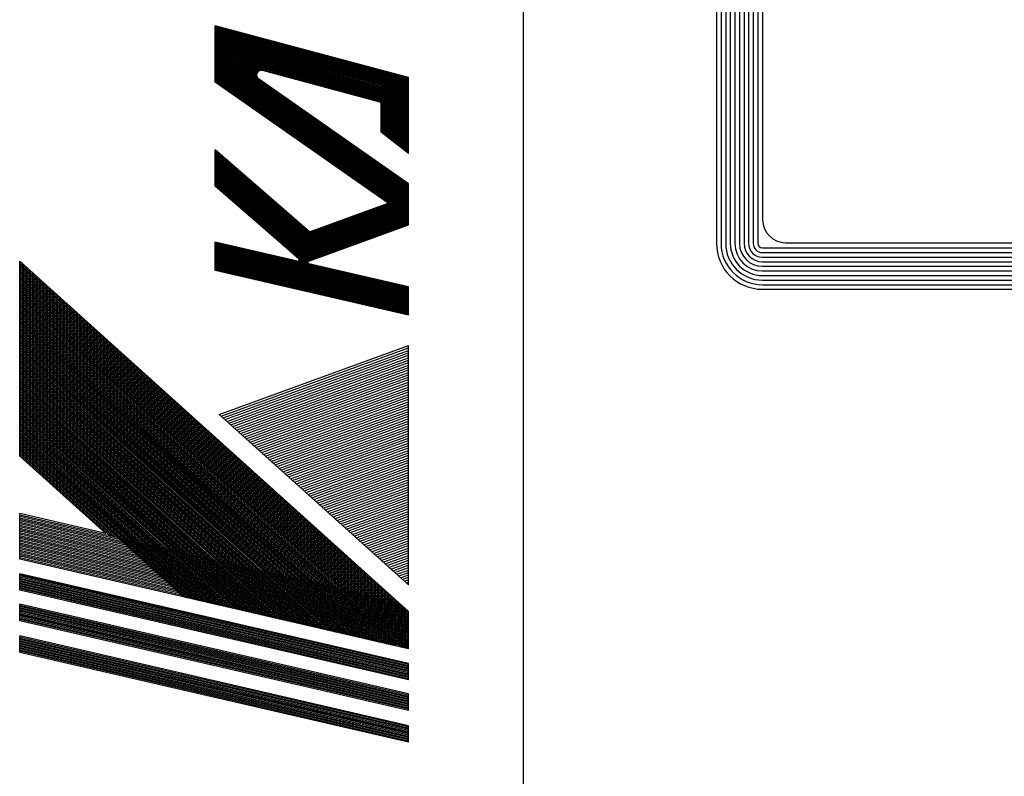
# Model space of a CAD drawing. Extents: x -923 to 1177, y -385 to 1100.
# Drawn here: x -848 to -740, y 911 to 994 of the extents above; entities that cross this region are included whole.
import ezdxf

# ---------------------------------------------------------------- set-up
doc = ezdxf.new("R2010")
doc.units = 0
doc.header["$LTSCALE"] = 5
doc.layers.add('W_0001_1', color=7, linetype='CONTINUOUS')

msp = doc.modelspace()

# ---------------------------------------------------------------- linework, layer by layer
at = {"layer": 'W_0001_1', "color": 5, "linetype": 'CONTINUOUS'}
msp.add_line((-792.74, 1064.79), (-792.74, -345.21), dxfattribs=at)
at = {"layer": 'W_0001_1', "color": 7, "linetype": 'CONTINUOUS'}
for p, q in [((-771.66, 1044.21), (-771.66, 969.15)), ((-771.16, 1044.21), (-771.16, 969.15)), ((-770.66, 1044.21), (-770.66, 969.15)), ((-770.16, 1044.21), (-770.16, 969.15)), ((-769.66, 1044.21), (-769.66, 969.15)), ((-769.16, 1044.21), (-769.16, 969.15)), ((-768.66, 1044.21), (-768.66, 969.15)), ((-768.16, 1044.21), (-768.16, 969.15)), ((-767.66, 1044.21), (-767.66, 969.15)), ((-767.16, 1044.21), (-767.16, 969.15)), ((-766.63, 1041.63), (-766.63, 971.73)), ((-766.66, 968.65), (-491.65, 968.65)), ((-764.13, 969.23), (-494.14, 969.23)), ((-766.66, 968.15), (-491.65, 968.15)), ((-766.66, 967.65), (-491.65, 967.65)), ((-766.66, 967.15), (-491.65, 967.15)), ((-766.66, 966.65), (-491.65, 966.65)), ((-766.66, 966.15), (-491.65, 966.15)), ((-766.66, 965.65), (-491.65, 965.65)), ((-766.66, 965.15), (-491.65, 965.15)), ((-766.66, 964.65), (-491.65, 964.65)), ((-766.66, 964.15), (-491.65, 964.15))]:
    msp.add_line(p, q, dxfattribs=at)
at = {"layer": 'W_0001_1', "color": 3, "linetype": 'CONTINUOUS'}
for p, q in [((-805.24, 987.25), (-826.32, 992.89)), ((-826.32, 986.74), (-826.32, 992.89)), ((-805.24, 987.14), (-826.32, 992.78)), ((-805.24, 987.03), (-826.32, 992.67)), ((-805.24, 986.92), (-826.32, 992.56)), ((-805.24, 986.81), (-826.32, 992.45)), ((-805.24, 986.7), (-826.32, 992.34)), ((-805.24, 986.59), (-826.32, 992.23)), ((-805.24, 986.47), (-826.32, 992.12)), ((-805.24, 986.36), (-826.32, 992.01)), ((-805.24, 986.25), (-826.32, 991.9)), ((-805.24, 986.14), (-826.32, 991.79)), ((-805.24, 986.03), (-826.32, 991.68)), ((-805.24, 985.92), (-826.32, 991.57)), ((-805.24, 985.81), (-826.32, 991.46)), ((-805.24, 985.7), (-826.32, 991.35)), ((-805.24, 985.59), (-826.32, 991.24)), ((-805.24, 985.48), (-826.32, 991.13)), ((-805.24, 985.37), (-826.32, 991.02)), ((-805.24, 985.26), (-826.32, 990.91)), ((-805.24, 985.15), (-826.32, 990.8)), ((-805.24, 985.04), (-826.32, 990.69)), ((-805.24, 984.93), (-826.32, 990.58)), ((-805.24, 984.82), (-826.32, 990.47)), ((-805.24, 984.71), (-826.32, 990.36)), ((-805.24, 975.53), (-826.32, 990.28)), ((-805.24, 984.6), (-826.32, 990.25)), ((-805.24, 975.41), (-826.32, 990.17)), ((-805.24, 984.49), (-826.32, 990.14)), ((-805.24, 975.3), (-826.32, 990.06)), ((-805.24, 984.38), (-826.32, 990.03)), ((-805.24, 975.18), (-826.32, 989.94)), ((-805.24, 984.27), (-826.32, 989.92)), ((-805.24, 975.07), (-826.32, 989.83)), ((-805.24, 984.16), (-826.32, 989.81)), ((-805.24, 974.95), (-826.32, 989.71)), ((-805.24, 984.05), (-826.32, 989.7)), ((-805.24, 974.84), (-826.32, 989.6)), ((-805.24, 983.94), (-826.32, 989.59)), ((-805.24, 974.72), (-826.32, 989.48)), ((-805.24, 983.83), (-826.32, 989.47)), ((-805.24, 974.61), (-826.32, 989.37)), ((-805.24, 974.5), (-826.32, 989.25)), ((-805.24, 974.38), (-826.32, 989.14)), ((-805.24, 974.27), (-826.32, 989.03)), ((-805.24, 974.15), (-826.32, 988.91)), ((-805.24, 974.04), (-826.32, 988.8)), ((-805.24, 973.92), (-826.32, 988.68)), ((-805.24, 973.81), (-826.32, 988.57)), ((-805.24, 973.69), (-826.32, 988.45)), ((-805.24, 973.58), (-826.32, 988.34)), ((-805.24, 973.47), (-826.32, 988.22)), ((-805.24, 973.35), (-826.32, 988.11)), ((-805.24, 973.24), (-826.32, 988)), ((-808.24, 984.52), (-821.19, 987.99)), ((-808.15, 981.23), (-808.15, 988.03)), ((-808.06, 981.16), (-808.06, 988)), ((-807.96, 981.08), (-807.96, 987.98)), ((-807.87, 981.01), (-807.87, 987.95)), ((-807.78, 980.94), (-807.78, 987.93)), ((-805.24, 973.12), (-826.32, 987.88)), ((-805.24, 973.01), (-826.32, 987.77)), ((-805.24, 972.89), (-826.32, 987.65)), ((-805.24, 972.78), (-826.32, 987.54)), ((-805.24, 972.66), (-826.32, 987.42)), ((-805.24, 972.55), (-826.32, 987.31)), ((-805.24, 972.44), (-826.32, 987.19)), ((-805.24, 972.32), (-826.32, 987.08)), ((-805.24, 972.21), (-826.32, 986.97)), ((-805.24, 972.09), (-826.32, 986.85)), ((-805.24, 975.64), (-821.61, 987.1)), ((-807.68, 980.86), (-807.68, 987.9)), ((-807.59, 980.79), (-807.59, 987.88)), ((-807.49, 980.72), (-807.49, 987.85)), ((-807.4, 980.64), (-807.4, 987.82)), ((-807.31, 980.57), (-807.31, 987.8)), ((-807.21, 980.5), (-807.21, 987.77)), ((-807.12, 980.42), (-807.12, 987.75)), ((-807.03, 980.35), (-807.03, 987.72)), ((-806.93, 980.28), (-806.93, 987.7)), ((-806.84, 980.2), (-806.84, 987.67)), ((-806.74, 980.13), (-806.74, 987.65)), ((-806.65, 980.06), (-806.65, 987.62)), ((-806.56, 979.98), (-806.56, 987.6)), ((-806.46, 979.91), (-806.46, 987.57)), ((-806.37, 979.84), (-806.37, 987.55)), ((-806.28, 979.76), (-806.28, 987.52)), ((-806.18, 979.69), (-806.18, 987.5)), ((-806.09, 979.62), (-806.09, 987.47)), ((-805.99, 979.54), (-805.99, 987.45)), ((-805.9, 979.47), (-805.9, 987.42)), ((-805.81, 979.4), (-805.81, 987.4)), ((-805.71, 979.32), (-805.71, 987.37)), ((-805.62, 979.25), (-805.62, 987.35)), ((-805.53, 979.18), (-805.53, 987.32)), ((-805.43, 979.1), (-805.43, 987.3)), ((-805.34, 979.03), (-805.34, 987.27)), ((-805.24, 978.96), (-805.24, 987.25)), ((-807.48, 973.54), (-826.32, 986.74)), ((-808.24, 981.3), (-808.24, 984.52)), ((-805.24, 978.96), (-808.24, 981.3)), ((-816.05, 970.42), (-826.32, 979.35)), ((-826.32, 975.38), (-826.32, 979.35)), ((-813.56, 968.14), (-826.32, 979.23)), ((-813.66, 968.1), (-826.32, 979.1)), ((-813.77, 968.06), (-826.32, 978.98)), ((-813.87, 968.03), (-826.32, 978.85)), ((-813.97, 967.99), (-826.32, 978.73)), ((-814.07, 967.95), (-826.32, 978.61)), ((-814.17, 967.92), (-826.32, 978.48)), ((-814.27, 967.88), (-826.32, 978.36)), ((-814.37, 967.84), (-826.32, 978.23)), ((-814.47, 967.81), (-826.32, 978.11)), ((-814.57, 967.77), (-826.32, 977.98)), ((-814.67, 967.73), (-826.32, 977.86)), ((-814.77, 967.7), (-826.32, 977.74)), ((-814.87, 967.66), (-826.32, 977.61)), ((-814.97, 967.62), (-826.32, 977.49)), ((-815.07, 967.59), (-826.32, 977.36)), ((-815.18, 967.55), (-826.32, 977.24)), ((-815.28, 967.51), (-826.32, 977.12)), ((-815.38, 967.48), (-826.32, 976.99)), ((-815.48, 967.44), (-826.32, 976.87)), ((-815.58, 967.4), (-826.32, 976.74)), ((-815.68, 967.37), (-826.32, 976.62)), ((-815.78, 967.33), (-826.32, 976.49)), ((-815.88, 967.29), (-826.32, 976.37)), ((-815.98, 967.26), (-826.32, 976.25)), ((-816.08, 967.22), (-826.32, 976.12)), ((-816.18, 967.18), (-826.32, 976)), ((-816.28, 967.15), (-826.32, 975.87)), ((-816.38, 967.11), (-826.32, 975.75)), ((-816.48, 967.07), (-826.32, 975.62)), ((-816.59, 967.04), (-826.32, 975.5)), ((-817.21, 967.46), (-826.32, 975.38)), ((-805.24, 971.16), (-805.24, 975.64)), ((-819.19, 969.18), (-805.24, 974.26)), ((-819.11, 969.11), (-805.24, 974.16)), ((-819.03, 969.04), (-805.24, 974.06)), ((-818.95, 968.97), (-805.24, 973.96)), ((-818.87, 968.9), (-805.24, 973.86)), ((-818.79, 968.83), (-805.24, 973.76)), ((-818.71, 968.76), (-805.24, 973.66)), ((-818.63, 968.69), (-805.24, 973.56)), ((-818.55, 968.62), (-805.24, 973.46)), ((-818.47, 968.55), (-805.24, 973.36)), ((-818.39, 968.48), (-805.24, 973.26)), ((-818.3, 968.41), (-805.24, 973.16)), ((-818.22, 968.34), (-805.24, 973.06)), ((-818.14, 968.27), (-805.24, 972.96)), ((-816.05, 970.42), (-807.48, 973.54)), ((-818.06, 968.2), (-805.24, 972.86)), ((-817.98, 968.13), (-805.24, 972.76)), ((-817.9, 968.06), (-805.24, 972.66)), ((-817.82, 967.98), (-805.24, 972.56)), ((-817.74, 967.91), (-805.24, 972.46)), ((-817.66, 967.84), (-805.24, 972.36)), ((-817.58, 967.77), (-805.24, 972.26)), ((-817.5, 967.7), (-805.24, 972.16)), ((-817.41, 967.63), (-805.24, 972.06)), ((-817.33, 967.56), (-805.24, 971.96)), ((-817.25, 967.49), (-805.24, 971.86)), ((-817.17, 967.42), (-805.24, 971.76)), ((-817.09, 967.35), (-805.24, 971.66)), ((-817.01, 967.28), (-805.24, 971.56)), ((-816.93, 967.21), (-805.24, 971.46)), ((-816.85, 967.14), (-805.24, 971.36)), ((-816.77, 967.07), (-805.24, 971.26)), ((-816.13, 967.2), (-805.24, 971.16)), ((-826.32, 966.18), (-826.32, 969.27)), ((-817.34, 967.2), (-826.32, 969.27)), ((-805.24, 964.31), (-826.32, 969.17)), ((-805.24, 964.21), (-826.32, 969.08)), ((-805.24, 964.11), (-826.32, 968.98)), ((-805.24, 964.02), (-826.32, 968.88)), ((-805.24, 963.92), (-826.32, 968.79)), ((-805.24, 963.82), (-826.32, 968.69)), ((-805.24, 963.73), (-826.32, 968.59)), ((-805.24, 963.63), (-826.32, 968.5)), ((-805.24, 963.53), (-826.32, 968.4)), ((-805.24, 963.44), (-826.32, 968.3)), ((-805.24, 963.34), (-826.32, 968.21)), ((-805.24, 963.24), (-826.32, 968.11)), ((-805.24, 963.15), (-826.32, 968.01)), ((-805.24, 963.05), (-826.32, 967.92)), ((-805.24, 962.95), (-826.32, 967.82)), ((-805.24, 962.86), (-826.32, 967.72)), ((-805.24, 962.76), (-826.32, 967.63)), ((-805.24, 962.66), (-826.32, 967.53)), ((-847.65, 945.96), (-847.65, 967.21)), ((-805.24, 929.02), (-847.65, 967.21)), ((-805.24, 928.85), (-847.65, 967.03)), ((-805.24, 928.68), (-847.65, 966.86)), ((-805.24, 928.5), (-847.65, 966.69)), ((-805.24, 928.33), (-847.65, 966.52)), ((-805.24, 962.57), (-826.32, 967.43)), ((-805.24, 962.47), (-826.32, 967.34)), ((-805.24, 962.37), (-826.32, 967.24)), ((-805.24, 962.28), (-826.32, 967.14)), ((-805.24, 962.18), (-826.32, 967.05)), ((-805.24, 962.08), (-826.32, 966.95)), ((-805.24, 961.99), (-826.32, 966.85)), ((-805.24, 961.89), (-826.32, 966.76)), ((-805.24, 961.8), (-826.32, 966.66)), ((-805.24, 961.7), (-826.32, 966.56)), ((-805.24, 961.6), (-826.32, 966.47)), ((-805.24, 964.4), (-816.12, 966.91)), ((-805.24, 928.16), (-847.65, 966.34)), ((-805.24, 927.99), (-847.65, 966.17)), ((-805.24, 927.81), (-847.65, 966)), ((-805.24, 927.64), (-847.65, 965.83)), ((-805.24, 927.47), (-847.65, 965.65)), ((-805.24, 927.3), (-847.65, 965.48)), ((-805.24, 961.51), (-826.32, 966.37)), ((-805.24, 961.41), (-826.32, 966.27)), ((-805.24, 961.31), (-826.32, 966.18)), ((-805.24, 927.12), (-847.65, 965.31)), ((-805.24, 926.95), (-847.65, 965.14)), ((-805.24, 926.78), (-847.65, 964.96)), ((-805.24, 926.61), (-847.65, 964.79)), ((-805.24, 926.43), (-847.65, 964.62)), ((-805.24, 926.26), (-847.65, 964.44)), ((-805.24, 961.31), (-805.24, 964.4)), ((-805.24, 926.09), (-847.65, 964.27)), ((-805.24, 925.91), (-847.65, 964.1)), ((-805.24, 925.74), (-847.65, 963.93)), ((-805.24, 925.57), (-847.65, 963.75)), ((-805.24, 925.4), (-847.65, 963.58)), ((-805.24, 925.22), (-847.65, 963.41)), ((-805.24, 925.05), (-847.65, 963.24)), ((-805.3, 924.93), (-847.65, 963.06)), ((-805.56, 924.99), (-847.65, 962.89)), ((-805.82, 925.05), (-847.65, 962.72)), ((-806.07, 925.11), (-847.65, 962.54)), ((-806.61, 925.42), (-847.65, 962.37)), ((-806.59, 925.23), (-847.65, 962.2)), ((-806.85, 925.29), (-847.65, 962.03)), ((-807.11, 925.34), (-847.65, 961.85)), ((-807.36, 925.4), (-847.65, 961.68)), ((-807.62, 925.46), (-847.65, 961.51)), ((-807.88, 925.52), (-847.65, 961.34)), ((-808.14, 925.58), (-847.65, 961.16)), ((-808.4, 925.64), (-847.65, 960.99)), ((-808.65, 925.7), (-847.65, 960.82)), ((-808.91, 925.76), (-847.65, 960.64)), ((-809.17, 925.82), (-847.65, 960.47)), ((-809.43, 925.88), (-847.65, 960.3)), ((-809.68, 925.94), (-847.65, 960.13)), ((-809.94, 926), (-847.65, 959.95)), ((-810.2, 926.06), (-847.65, 959.78)), ((-810.46, 926.12), (-847.65, 959.61)), ((-810.72, 926.18), (-847.65, 959.44)), ((-810.97, 926.24), (-847.65, 959.26)), ((-811.23, 926.3), (-847.65, 959.09)), ((-811.49, 926.36), (-847.65, 958.92)), ((-811.75, 926.42), (-847.65, 958.74)), ((-812.01, 926.48), (-847.65, 958.57)), ((-812.26, 926.54), (-847.65, 958.4)), ((-812.52, 926.6), (-847.65, 958.23)), ((-812.78, 926.66), (-847.65, 958.05)), ((-813.04, 926.71), (-847.65, 957.88)), ((-825.89, 950.5), (-805.24, 958.01)), ((-805.24, 931.9), (-805.24, 958.01)), ((-813.3, 926.77), (-847.65, 957.71)), ((-813.55, 926.83), (-847.65, 957.54)), ((-813.81, 926.89), (-847.65, 957.36)), ((-814.07, 926.95), (-847.65, 957.19)), ((-814.33, 927.01), (-847.65, 957.02)), ((-814.59, 927.07), (-847.65, 956.85)), ((-825.68, 950.31), (-805.24, 957.75)), ((-825.47, 950.12), (-805.24, 957.48)), ((-825.26, 949.93), (-805.24, 957.21)), ((-825.05, 949.74), (-805.24, 956.95)), ((-814.84, 927.13), (-847.65, 956.67)), ((-815.1, 927.19), (-847.65, 956.5)), ((-815.36, 927.25), (-847.65, 956.33)), ((-815.62, 927.31), (-847.65, 956.15)), ((-815.88, 927.37), (-847.65, 955.98)), ((-816.13, 927.43), (-847.65, 955.81)), ((-824.84, 949.55), (-805.24, 956.68)), ((-824.63, 949.36), (-805.24, 956.41)), ((-824.42, 949.17), (-805.24, 956.15)), ((-824.21, 948.98), (-805.24, 955.88)), ((-816.39, 927.49), (-847.65, 955.64)), ((-816.65, 927.55), (-847.65, 955.46)), ((-816.91, 927.61), (-847.65, 955.29)), ((-817.17, 927.67), (-847.65, 955.12)), ((-817.42, 927.73), (-847.65, 954.95)), ((-817.68, 927.79), (-847.65, 954.77)), ((-824, 948.79), (-805.24, 955.62)), ((-823.79, 948.6), (-805.24, 955.35)), ((-823.58, 948.41), (-805.24, 955.08)), ((-823.37, 948.22), (-805.24, 954.82)), ((-817.94, 927.85), (-847.65, 954.6)), ((-818.2, 927.91), (-847.65, 954.43)), ((-818.46, 927.97), (-847.65, 954.25)), ((-818.71, 928.02), (-847.65, 954.08)), ((-818.97, 928.08), (-847.65, 953.91)), ((-819.23, 928.14), (-847.65, 953.74)), ((-819.49, 928.2), (-847.65, 953.56)), ((-823.16, 948.03), (-805.24, 954.55)), ((-822.95, 947.84), (-805.24, 954.29)), ((-822.74, 947.65), (-805.24, 954.02)), ((-822.53, 947.46), (-805.24, 953.75)), ((-819.74, 928.26), (-847.65, 953.39)), ((-820, 928.32), (-847.65, 953.22)), ((-820.26, 928.38), (-847.65, 953.05)), ((-820.52, 928.44), (-847.65, 952.87)), ((-820.78, 928.5), (-847.65, 952.7)), ((-821.03, 928.56), (-847.65, 952.53)), ((-822.31, 947.28), (-805.24, 953.49)), ((-822.1, 947.09), (-805.24, 953.22)), ((-821.89, 946.9), (-805.24, 952.96)), ((-821.68, 946.71), (-805.24, 952.69)), ((-821.29, 928.62), (-847.65, 952.35)), ((-821.55, 928.68), (-847.65, 952.18)), ((-821.81, 928.74), (-847.65, 952.01)), ((-822.07, 928.8), (-847.65, 951.84)), ((-822.32, 928.86), (-847.65, 951.66)), ((-822.58, 928.92), (-847.65, 951.49)), ((-821.47, 946.52), (-805.24, 952.42)), ((-821.26, 946.33), (-805.24, 952.16)), ((-821.05, 946.14), (-805.24, 951.89)), ((-820.84, 945.95), (-805.24, 951.63)), ((-822.84, 928.98), (-847.65, 951.32)), ((-823.1, 929.04), (-847.65, 951.15)), ((-823.36, 929.1), (-847.65, 950.97)), ((-823.61, 929.16), (-847.65, 950.8)), ((-823.87, 929.22), (-847.65, 950.63)), ((-824.13, 929.28), (-847.65, 950.46)), ((-805.24, 931.9), (-825.89, 950.5)), ((-820.63, 945.76), (-805.24, 951.36)), ((-820.42, 945.57), (-805.24, 951.09)), ((-820.21, 945.38), (-805.24, 950.83)), ((-820, 945.19), (-805.24, 950.56)), ((-824.39, 929.34), (-847.65, 950.28)), ((-824.65, 929.39), (-847.65, 950.11)), ((-824.9, 929.45), (-847.65, 949.94)), ((-825.16, 929.51), (-847.65, 949.76)), ((-825.42, 929.57), (-847.65, 949.59)), ((-825.68, 929.63), (-847.65, 949.42)), ((-825.94, 929.69), (-847.65, 949.25)), ((-819.79, 945), (-805.24, 950.3)), ((-819.58, 944.81), (-805.24, 950.03)), ((-819.37, 944.62), (-805.24, 949.76)), ((-819.16, 944.43), (-805.24, 949.5)), ((-826.19, 929.75), (-847.65, 949.07)), ((-826.45, 929.81), (-847.65, 948.9)), ((-826.71, 929.87), (-847.65, 948.73)), ((-827.23, 929.99), (-847.65, 948.38)), ((-827.48, 930.05), (-847.65, 948.21)), ((-826.97, 929.93), (-847.57, 948.48)), ((-818.95, 944.24), (-805.24, 949.23)), ((-818.74, 944.05), (-805.24, 948.97)), ((-818.53, 943.86), (-805.24, 948.7)), ((-818.32, 943.68), (-805.24, 948.43)), ((-827.74, 930.11), (-847.65, 948.04)), ((-828, 930.17), (-847.65, 947.86)), ((-828.26, 930.23), (-847.65, 947.69)), ((-828.52, 930.29), (-847.65, 947.52)), ((-828.77, 930.35), (-847.65, 947.35)), ((-829.03, 930.41), (-847.65, 947.17)), ((-818.11, 943.49), (-805.24, 948.17)), ((-817.9, 943.3), (-805.24, 947.9)), ((-817.69, 943.11), (-805.24, 947.64)), ((-817.48, 942.92), (-805.24, 947.37)), ((-817.26, 942.73), (-805.24, 947.1)), ((-829.29, 930.47), (-847.65, 947)), ((-829.55, 930.53), (-847.65, 946.83)), ((-829.8, 930.59), (-847.65, 946.66)), ((-837.25, 937.11), (-847.65, 946.48)), ((-837.51, 937.17), (-847.65, 946.31)), ((-837.76, 937.23), (-847.65, 946.14)), ((-817.05, 942.54), (-805.24, 946.84)), ((-816.84, 942.35), (-805.24, 946.57)), ((-816.63, 942.16), (-805.24, 946.31)), ((-816.42, 941.97), (-805.24, 946.04)), ((-838.26, 937.51), (-847.65, 945.96)), ((-816.21, 941.78), (-805.24, 945.77)), ((-816, 941.59), (-805.24, 945.51)), ((-815.79, 941.4), (-805.24, 945.24)), ((-815.58, 941.21), (-805.24, 944.97)), ((-815.37, 941.02), (-805.24, 944.71)), ((-815.16, 940.83), (-805.24, 944.44)), ((-814.95, 940.64), (-805.24, 944.18)), ((-814.74, 940.45), (-805.24, 943.91)), ((-814.53, 940.27), (-805.24, 943.64)), ((-814.32, 940.08), (-805.24, 943.38)), ((-814.11, 939.89), (-805.24, 943.11)), ((-813.9, 939.7), (-805.24, 942.85)), ((-813.69, 939.51), (-805.24, 942.58)), ((-813.48, 939.32), (-805.24, 942.31)), ((-813.27, 939.13), (-805.24, 942.05)), ((-813.06, 938.94), (-805.24, 941.78)), ((-812.85, 938.75), (-805.24, 941.52)), ((-812.64, 938.56), (-805.24, 941.25)), ((-812.43, 938.37), (-805.24, 940.98)), ((-812.21, 938.18), (-805.24, 940.72)), ((-847.65, 934.71), (-847.65, 939.68)), ((-838.26, 937.51), (-847.65, 939.68)), ((-812, 937.99), (-805.24, 940.45)), ((-811.79, 937.8), (-805.24, 940.19)), ((-811.58, 937.61), (-805.24, 939.92)), ((-811.37, 937.42), (-805.24, 939.65)), ((-806.29, 929.97), (-847.65, 939.52)), ((-806.06, 929.75), (-847.65, 939.36)), ((-805.82, 929.54), (-847.65, 939.2)), ((-805.58, 929.32), (-847.65, 939.04)), ((-805.34, 929.11), (-847.65, 938.88)), ((-805.24, 928.92), (-847.65, 938.72)), ((-805.24, 928.76), (-847.65, 938.55)), ((-811.16, 937.23), (-805.24, 939.39)), ((-810.95, 937.04), (-805.24, 939.12)), ((-810.74, 936.85), (-805.24, 938.86)), ((-810.53, 936.67), (-805.24, 938.59)), ((-805.24, 928.6), (-847.65, 938.39)), ((-805.24, 928.44), (-847.65, 938.23)), ((-805.24, 928.28), (-847.65, 938.07)), ((-805.24, 928.12), (-847.65, 937.91)), ((-805.24, 927.96), (-847.65, 937.75)), ((-805.24, 927.8), (-847.65, 937.59)), ((-810.32, 936.48), (-805.24, 938.32)), ((-810.11, 936.29), (-805.24, 938.06)), ((-809.9, 936.1), (-805.24, 937.79)), ((-809.69, 935.91), (-805.24, 937.53)), ((-805.24, 927.64), (-847.65, 937.43)), ((-805.24, 927.48), (-847.65, 937.27)), ((-805.24, 927.32), (-847.65, 937.11)), ((-805.24, 927.16), (-847.65, 936.95)), ((-805.24, 927), (-847.65, 936.79)), ((-805.24, 926.84), (-847.65, 936.63)), ((-805.24, 926.68), (-847.65, 936.47)), ((-809.48, 935.72), (-805.24, 937.26)), ((-809.27, 935.53), (-805.24, 936.99)), ((-809.06, 935.34), (-805.24, 936.73)), ((-808.85, 935.15), (-805.24, 936.46)), ((-805.24, 926.52), (-847.65, 936.31)), ((-805.24, 926.36), (-847.65, 936.15)), ((-805.24, 926.2), (-847.65, 935.99)), ((-805.24, 926.04), (-847.65, 935.83)), ((-805.24, 925.88), (-847.65, 935.67)), ((-805.24, 925.72), (-847.65, 935.51)), ((-805.24, 925.56), (-847.65, 935.35)), ((-808.64, 934.96), (-805.24, 936.2)), ((-808.43, 934.77), (-805.24, 935.93)), ((-808.22, 934.58), (-805.24, 935.66)), ((-808.01, 934.39), (-805.24, 935.4)), ((-805.24, 925.4), (-847.65, 935.19)), ((-805.24, 925.24), (-847.65, 935.03)), ((-805.24, 925.08), (-847.65, 934.87)), ((-805.24, 924.92), (-847.65, 934.71)), ((-807.8, 934.2), (-805.24, 935.13)), ((-807.59, 934.01), (-805.24, 934.87)), ((-807.38, 933.82), (-805.24, 934.6)), ((-807.16, 933.63), (-805.24, 934.33)), ((-806.95, 933.44), (-805.24, 934.07)), ((-806.74, 933.26), (-805.24, 933.8)), ((-806.53, 933.07), (-805.24, 933.53)), ((-806.32, 932.88), (-805.24, 933.27)), ((-847.65, 931.34), (-847.65, 933.13)), ((-805.24, 923.34), (-847.65, 933.13)), ((-805.24, 923.22), (-847.65, 933.01)), ((-805.24, 923.09), (-847.65, 932.88)), ((-805.24, 922.96), (-847.65, 932.75)), ((-805.24, 922.83), (-847.65, 932.62)), ((-805.24, 922.7), (-847.65, 932.49)), ((-805.24, 922.57), (-847.65, 932.36)), ((-805.24, 922.45), (-847.65, 932.24)), ((-805.24, 922.45), (-847.65, 932.24)), ((-805.24, 922.32), (-847.65, 932.11)), ((-806.11, 932.69), (-805.24, 933)), ((-805.9, 932.5), (-805.24, 932.74)), ((-805.69, 932.31), (-805.24, 932.47)), ((-805.48, 932.12), (-805.24, 932.2)), ((-805.24, 922.19), (-847.65, 931.98)), ((-805.24, 922.06), (-847.65, 931.85)), ((-805.24, 921.93), (-847.65, 931.72)), ((-805.24, 921.8), (-847.65, 931.59)), ((-805.24, 921.68), (-847.65, 931.47)), ((-805.24, 921.55), (-847.65, 931.34)), ((-805.27, 931.93), (-805.24, 931.94)), ((-847.65, 928), (-847.65, 929.8)), ((-805.24, 920.01), (-847.65, 929.8)), ((-805.24, 919.88), (-847.65, 929.67)), ((-805.24, 919.75), (-847.65, 929.54)), ((-805.24, 919.62), (-847.65, 929.41)), ((-805.24, 919.5), (-847.65, 929.29)), ((-805.24, 919.37), (-847.65, 929.16)), ((-805.24, 919.24), (-847.65, 929.03)), ((-805.24, 919.11), (-847.65, 928.9)), ((-805.24, 924.92), (-805.24, 929.02)), ((-805.24, 918.98), (-847.65, 928.77)), ((-805.24, 918.85), (-847.65, 928.64)), ((-805.24, 918.73), (-847.65, 928.52)), ((-805.24, 918.6), (-847.65, 928.39)), ((-805.24, 918.47), (-847.65, 928.26)), ((-805.24, 918.34), (-847.65, 928.13)), ((-805.24, 918.21), (-847.65, 928)), ((-847.65, 924.54), (-847.65, 926.34)), ((-805.24, 916.54), (-847.65, 926.34)), ((-805.24, 916.42), (-847.65, 926.21)), ((-805.24, 916.29), (-847.65, 926.08)), ((-805.24, 916.16), (-847.65, 925.95)), ((-805.24, 916.03), (-847.65, 925.82)), ((-805.24, 915.9), (-847.65, 925.69)), ((-805.24, 915.77), (-847.65, 925.57)), ((-805.24, 915.65), (-847.65, 925.44)), ((-805.24, 915.52), (-847.65, 925.31)), ((-805.24, 915.39), (-847.65, 925.18)), ((-805.24, 915.26), (-847.65, 925.05)), ((-805.24, 915.13), (-847.65, 924.92)), ((-805.24, 915.01), (-847.65, 924.8)), ((-805.24, 914.88), (-847.65, 924.67)), ((-805.24, 914.75), (-847.65, 924.54)), ((-805.24, 921.55), (-805.24, 923.34)), ((-805.24, 918.21), (-805.24, 920.01)), ((-805.24, 914.75), (-805.24, 916.54))]:
    msp.add_line(p, q, dxfattribs=at)
for centre, radius, start, end in [((-821.32, 987.51), 3, 75, 235), ((-821.32, 987.51), 2.95, 75, 235), ((-821.32, 987.51), 2.9, 75, 235), ((-821.32, 987.51), 2.85, 75, 235), ((-821.32, 987.51), 2.8, 75, 235), ((-821.32, 987.51), 2.75, 75, 235), ((-821.32, 987.51), 2.7, 75, 235), ((-821.32, 987.51), 2.65, 75, 235), ((-821.32, 987.51), 2.6, 75, 235), ((-821.32, 987.51), 2.55, 75, 235), ((-821.32, 987.51), 2.5, 75, 235), ((-821.32, 987.51), 2.45, 75, 235), ((-821.32, 987.51), 2.4, 75, 235), ((-821.32, 987.51), 2.35, 75, 235), ((-821.32, 987.51), 2.3, 75, 235), ((-821.32, 987.51), 2.25, 75, 235), ((-821.32, 987.51), 2.2, 75, 235), ((-821.32, 987.51), 2.15, 75, 235), ((-821.32, 987.51), 2.1, 75, 235), ((-821.32, 987.51), 2.05, 75, 235), ((-821.32, 987.51), 2, 75, 235), ((-821.32, 987.51), 1.95, 75, 235), ((-821.32, 987.51), 1.9, 75, 235), ((-821.32, 987.51), 1.85, 75, 235), ((-821.32, 987.51), 1.8, 75, 235), ((-821.32, 987.51), 1.75, 75, 235), ((-821.32, 987.51), 1.7, 75, 235), ((-821.32, 987.51), 1.65, 75, 235), ((-821.32, 987.51), 1.6, 75, 235), ((-821.32, 987.51), 1.55, 75, 235), ((-821.32, 987.51), 1.5, 75, 235), ((-821.32, 987.51), 1.45, 75, 235), ((-821.32, 987.51), 1.4, 75, 235), ((-821.32, 987.51), 1.35, 75, 235), ((-821.32, 987.51), 1.3, 75, 235), ((-821.32, 987.51), 1.25, 75, 235), ((-821.32, 987.51), 1.2, 75, 235), ((-821.32, 987.51), 1.15, 75, 235), ((-821.32, 987.51), 1.1, 75, 235), ((-821.32, 987.51), 1.05, 75, 235), ((-821.32, 987.51), 1, 75, 235), ((-821.32, 987.51), 0.95, 75, 235), ((-821.32, 987.51), 0.9, 75, 235), ((-821.32, 987.51), 0.85, 75, 235), ((-821.32, 987.51), 0.8, 75, 235), ((-821.32, 987.51), 0.75, 75, 235), ((-821.32, 987.51), 0.7, 75, 235), ((-821.32, 987.51), 0.65, 75, 235), ((-821.32, 987.51), 0.6, 75, 235), ((-821.32, 987.51), 0.55, 75, 235), ((-821.32, 987.51), 0.5, 75, 235), ((-817.31, 967.34), 0.65, 257, 49), ((-817.31, 967.34), 0.6, 257, 49), ((-817.31, 967.34), 0.55, 257, 49), ((-817.31, 967.34), 0.5, 257, 49), ((-817.31, 967.34), 0.45, 257, 49), ((-817.31, 967.34), 0.4, 257, 49), ((-817.31, 967.34), 0.35, 257, 49), ((-817.31, 967.34), 0.3, 257, 49), ((-817.31, 967.34), 0.25, 257, 49), ((-816.08, 967.06), 0.65, 110, 257), ((-816.08, 967.06), 0.6, 110, 257), ((-816.08, 967.06), 0.55, 110, 257), ((-816.08, 967.06), 0.5, 110, 257), ((-817.31, 967.34), 0.2, 257, 49), ((-817.31, 967.34), 0.15, 257, 49), ((-816.08, 967.06), 0.45, 110, 257), ((-816.08, 967.06), 0.4, 110, 257), ((-816.08, 967.06), 0.35, 110, 257), ((-816.08, 967.06), 0.3, 110, 257), ((-816.08, 967.06), 0.25, 110, 257), ((-816.08, 967.06), 0.2, 110, 257), ((-816.08, 967.06), 0.15, 110, 257)]:
    msp.add_arc(centre, radius, start, end, dxfattribs=at)
at = {"layer": 'W_0001_1', "color": 7, "linetype": 'CONTINUOUS'}
for centre, radius in [((-764.13, 971.73), 2.5), ((-766.66, 969.15), 5), ((-766.66, 969.15), 4.5), ((-766.66, 969.15), 4), ((-766.66, 969.15), 3.5), ((-766.66, 969.15), 3), ((-766.66, 969.15), 2.5), ((-766.66, 969.15), 2), ((-766.66, 969.15), 1.5), ((-766.66, 969.15), 1), ((-766.66, 969.15), 0.5)]:
    msp.add_arc(centre, radius, 180, 270, dxfattribs=at)

doc.saveas('drawing.dxf')
